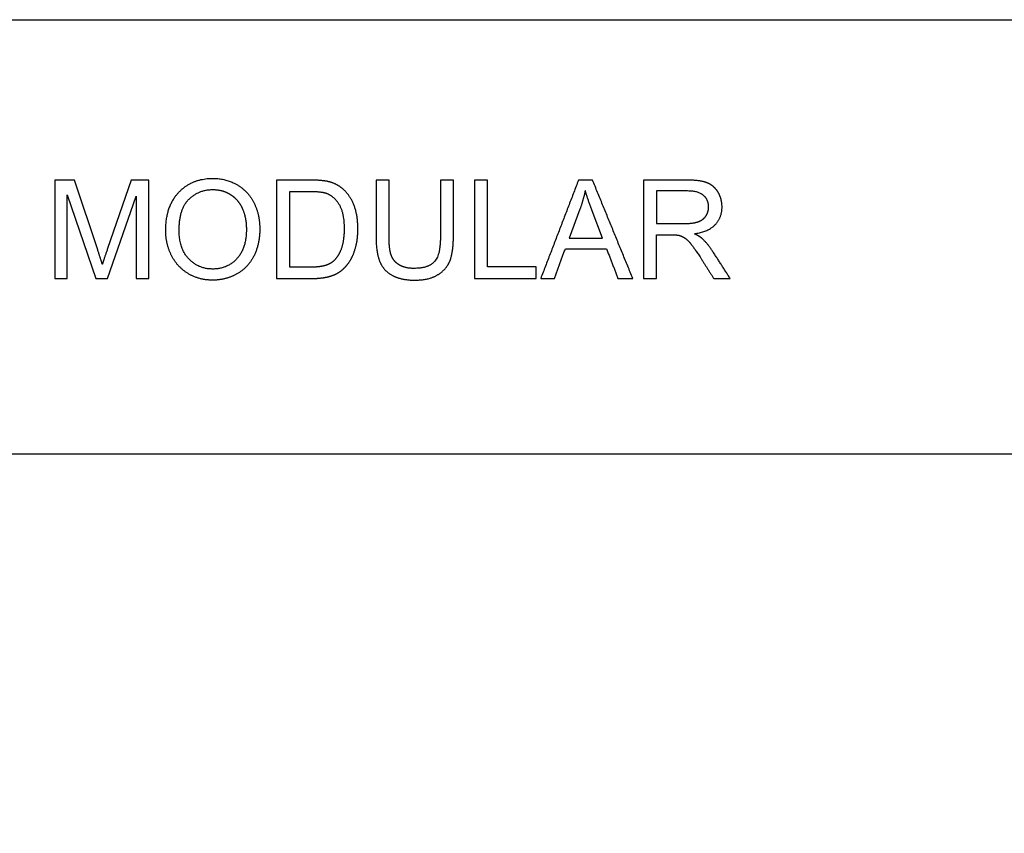
# Model space of a CAD drawing. Units: millimetres. Extents: x -24384 to 59856, y -49291 to -28173.
# Drawn here: x -18103 to -15103, y -30653 to -28173 of the extents above; entities that cross this region are included whole.
import ezdxf

# ---------------------------------------------------------------- set-up
doc = ezdxf.new("R2010")
doc.units = ezdxf.units.MM
doc.layers.add('03_LINEA FINA', color=254, linetype='Continuous', true_color=0xbebebe)

msp = doc.modelspace()

# ---------------------------------------------------------------- linework, layer by layer
at = {"layer": '03_LINEA FINA'}
for p, q in [((-17936.6, -28662.1), (-17996.3, -28662.1)), ((-17996.3, -28662.1), (-17996.3, -28961.9)), ((-17865.6, -28874.4), (-17936.6, -28662.1)), ((-17763.6, -28662.1), (-17835.4, -28870.7)), ((-17710.2, -28662.1), (-17763.6, -28662.1)), ((-17710.2, -28961.9), (-17710.2, -28662.1)), ((-17217.2, -28662.1), (-17320.4, -28662.1)), ((-17320.4, -28662.1), (-17320.4, -28961.9)), ((-16781.6, -28662.1), (-16821.2, -28662.1)), ((-16821.2, -28662.1), (-16821.2, -28835.1)), ((-16781.6, -28835.3), (-16781.6, -28662.1)), ((-16069.7, -28662.1), (-16202.6, -28662.1)), ((-16202.6, -28662.1), (-16202.6, -28961.9)), ((-17958.1, -28961.9), (-17958.1, -28706.7)), ((-17958.1, -28706.7), (-17871.3, -28961.9)), ((-17835.6, -28961.9), (-17748.4, -28711)), ((-17748.4, -28711), (-17748.4, -28961.9)), ((-17217.8, -28697.5), (-17280.8, -28697.5)), ((-17280.8, -28697.5), (-17280.8, -28926.5)), ((-16068.1, -28695.2), (-16163, -28695.2)), ((-16163, -28695.2), (-16163, -28794.4)), ((-16396.1, -28750.8), (-16429, -28838.8)), ((-16327.4, -28838.8), (-16358.7, -28755.8)), ((-16163, -28794.4), (-16077.7, -28794.4)), ((-16163, -28961.9), (-16163, -28828.8)), ((-16163, -28828.8), (-16117, -28828.8)), ((-16429, -28838.8), (-16327.4, -28838.8)), ((-17280.8, -28926.5), (-17216.7, -28926.5)), ((-17996.3, -28961.9), (-17958.1, -28961.9)), ((-17871.3, -28961.9), (-17835.6, -28961.9)), ((-17748.4, -28961.9), (-17710.2, -28961.9)), ((-17320.4, -28961.9), (-17212.2, -28961.9)), ((-16202.6, -28961.9), (-16163, -28961.9))]:
    msp.add_line(p, q, dxfattribs=at)
for points in [[(-24384, -29497), (-24384, -28173), (59856.5, -28173), (59856.5, -29497)], [(-11756.5, -29497), (-24384, -29497), (-24384, -35736)]]:
    msp.add_lwpolyline(points, dxfattribs=at)
for points, knots in [([(-17658.3, -28815.9), (-17658.3, -28855.3), (-17641.1, -28890.7), (-17623.9, -28926.1), (-17590.6, -28946.6), (-17557.2, -28967), (-17514.9, -28967), (-17475.8, -28967), (-17442.1, -28948.5), (-17408.4, -28930), (-17390, -28894), (-17371.6, -28858), (-17371.6, -28812.4), (-17371.6, -28767.4), (-17389, -28731.9), (-17406.5, -28696.4), (-17439.9, -28676.6), (-17473.2, -28656.8), (-17514.7, -28656.8), (-17578.1, -28656.8), (-17618.2, -28699), (-17658.3, -28741.2), (-17658.3, -28815.9)], [-11, -11, -11, -10, -10, -9, -9, -8, -8, -7, -7, -6, -6, -5, -5, -4, -4, -3, -3, -2, -2, -1, -1, 0, 0, 0]), ([(-17212.2, -28961.9), (-17185, -28961.9), (-17164.1, -28956.8), (-17143.1, -28951.7), (-17128.3, -28941.7), (-17113.5, -28931.8), (-17101, -28914.5), (-17088.5, -28897.3), (-17080.6, -28870.9), (-17072.6, -28844.5), (-17072.6, -28810.4), (-17072.6, -28770.3), (-17084.3, -28739.1), (-17096.1, -28707.9), (-17119.8, -28687.9), (-17138, -28672.3), (-17163.8, -28666.4), (-17182.2, -28662.1), (-17217.2, -28662.1)], [-11, -11, -11, -10, -10, -9, -9, -8, -8, -7, -7, -6, -6, -5, -5, -4, -4, -3, -3, -2, -2, -2]), ([(-16047.4, -28825.5), (-16004.3, -28819.6), (-15983.6, -28797.7), (-15963, -28775.8), (-15963, -28743.9), (-15963, -28719.1), (-15975.4, -28698.7), (-15987.9, -28678.2), (-16008.8, -28670.2), (-16029.6, -28662.1), (-16069.7, -28662.1)], [-7, -7, -7, -6, -6, -5, -5, -4, -4, -3, -3, -2, -2, -2]), ([(-17617.4, -28816.5), (-17617.4, -28870.7), (-17588.2, -28901.9), (-17559.1, -28933.1), (-17515.1, -28933.1), (-17470.3, -28933.1), (-17441.4, -28901.6), (-17412.5, -28870.1), (-17412.5, -28812.2), (-17412.5, -28775.6), (-17424.8, -28748.3), (-17437.2, -28721), (-17461, -28706), (-17484.8, -28690.9), (-17514.5, -28690.9), (-17556.6, -28690.9), (-17587, -28719.9), (-17617.4, -28748.8), (-17617.4, -28816.5)], [0, 0, 0, 1, 1, 2, 2, 3, 3, 4, 4, 5, 5, 6, 6, 7, 7, 8, 8, 9, 9, 9]), ([(-17216.7, -28926.5), (-17187.1, -28926.5), (-17170.2, -28921), (-17153.4, -28915.5), (-17143.3, -28905.4), (-17129.2, -28891.3), (-17121.3, -28867.5), (-17113.5, -28843.7), (-17113.5, -28809.7), (-17113.5, -28762.7), (-17128.9, -28737.4), (-17144.4, -28712.2), (-17166.4, -28703.6), (-17182.4, -28697.5), (-17217.8, -28697.5)], [1, 1, 1, 2, 2, 3, 3, 4, 4, 5, 5, 6, 6, 7, 7, 8, 8, 8]), ([(-16077.7, -28794.4), (-16050.5, -28794.4), (-16035.2, -28788.8), (-16019.8, -28783.2), (-16011.8, -28770.8), (-16003.9, -28758.4), (-16003.9, -28743.9), (-16003.9, -28722.6), (-16019.3, -28708.9), (-16034.7, -28695.2), (-16068.1, -28695.2)], [1, 1, 1, 2, 2, 3, 3, 4, 4, 5, 5, 6, 6, 6]), ([(-16094.9, -28830.2), (-16085.7, -28832.4), (-16076.8, -28838.2), (-16067.9, -28843.9), (-16056.6, -28858.2), (-16045.4, -28872.5), (-16028, -28899.5)], [-15, -15, -15, -14, -14, -13, -13, -12, -12, -12]), ([(-15990.6, -28880.3), (-16006.1, -28856.4), (-16023.5, -28840.4), (-16031.7, -28833.1), (-16047.4, -28825.5)], [-9, -9, -9, -8, -8, -7, -7, -7]), ([(-17017.4, -28835.3), (-17017.4, -28883), (-17005.9, -28910.5), (-16994.5, -28938), (-16967.7, -28952.5), (-16940.9, -28967), (-16898.8, -28967), (-16855.4, -28967), (-16828.7, -28950.3), (-16802, -28933.7), (-16791.8, -28907.1), (-16781.6, -28880.5), (-16781.6, -28835.3)], [-8, -8, -8, -7, -7, -6, -6, -5, -5, -4, -4, -3, -3, -2, -2, -2]), ([(-16821.2, -28835.1), (-16821.2, -28891.5), (-16839.9, -28911.4), (-16858.5, -28931.2), (-16902.2, -28931.2), (-16927.8, -28931.2), (-16945.5, -28921.2), (-16963.2, -28911.2), (-16970.4, -28892.7), (-16977.7, -28874.2), (-16977.7, -28835.1)], [-16, -16, -16, -15, -15, -14, -14, -13, -13, -12, -12, -11, -11, -11])]:
    msp.add_open_spline(points, degree=2, knots=knots, dxfattribs=at)
for points in [[(-16977.7, -28662.1), (-16997.5, -28662.1), (-17017.4, -28662.1)], [(-17017.4, -28662.1), (-17017.4, -28748.7), (-17017.4, -28835.3)], [(-16977.7, -28835.1), (-16977.7, -28748.6), (-16977.7, -28662.1)], [(-16677.5, -28662.1), (-16697.3, -28662.1), (-16717.2, -28662.1)], [(-16717.2, -28662.1), (-16717.2, -28812), (-16717.2, -28961.9)], [(-16677.5, -28926.5), (-16677.5, -28794.3), (-16677.5, -28662.1)], [(-16400.4, -28662.1), (-16458, -28812), (-16515.5, -28961.9)], [(-16357.6, -28662.1), (-16379, -28662.1), (-16400.4, -28662.1)], [(-16234.9, -28961.9), (-16296.3, -28812), (-16357.6, -28662.1)], [(-16379.9, -28693.6), (-16385.7, -28722.4), (-16396.1, -28750.8)], [(-16358.7, -28755.8), (-16373, -28717.9), (-16379.9, -28693.6)], [(-16117, -28828.8), (-16101.6, -28828.8), (-16094.9, -28830.2)], [(-17851.3, -28918.7), (-17855.8, -28904), (-17865.6, -28874.4)], [(-17835.4, -28870.7), (-17846.2, -28902.4), (-17851.3, -28918.7)], [(-16473.4, -28961.9), (-16456.9, -28916.5), (-16440.5, -28871.1)], [(-16440.5, -28871.1), (-16377.8, -28871.1), (-16315.1, -28871.1)], [(-16315.1, -28871.1), (-16297.6, -28916.5), (-16280.1, -28961.9)], [(-15938.4, -28961.9), (-15964.5, -28921.1), (-15990.6, -28880.3)], [(-16028, -28899.5), (-16008.2, -28930.7), (-15988.3, -28961.9)], [(-16529.8, -28926.5), (-16603.7, -28926.5), (-16677.5, -28926.5)], [(-16529.8, -28961.9), (-16529.8, -28944.2), (-16529.8, -28926.5)], [(-16717.2, -28961.9), (-16623.5, -28961.9), (-16529.8, -28961.9)], [(-16515.5, -28961.9), (-16494.5, -28961.9), (-16473.4, -28961.9)], [(-16280.1, -28961.9), (-16257.5, -28961.9), (-16234.9, -28961.9)], [(-15988.3, -28961.9), (-15963.4, -28961.9), (-15938.4, -28961.9)]]:
    msp.add_open_spline(points, degree=2, dxfattribs=at)

doc.saveas('drawing.dxf')
